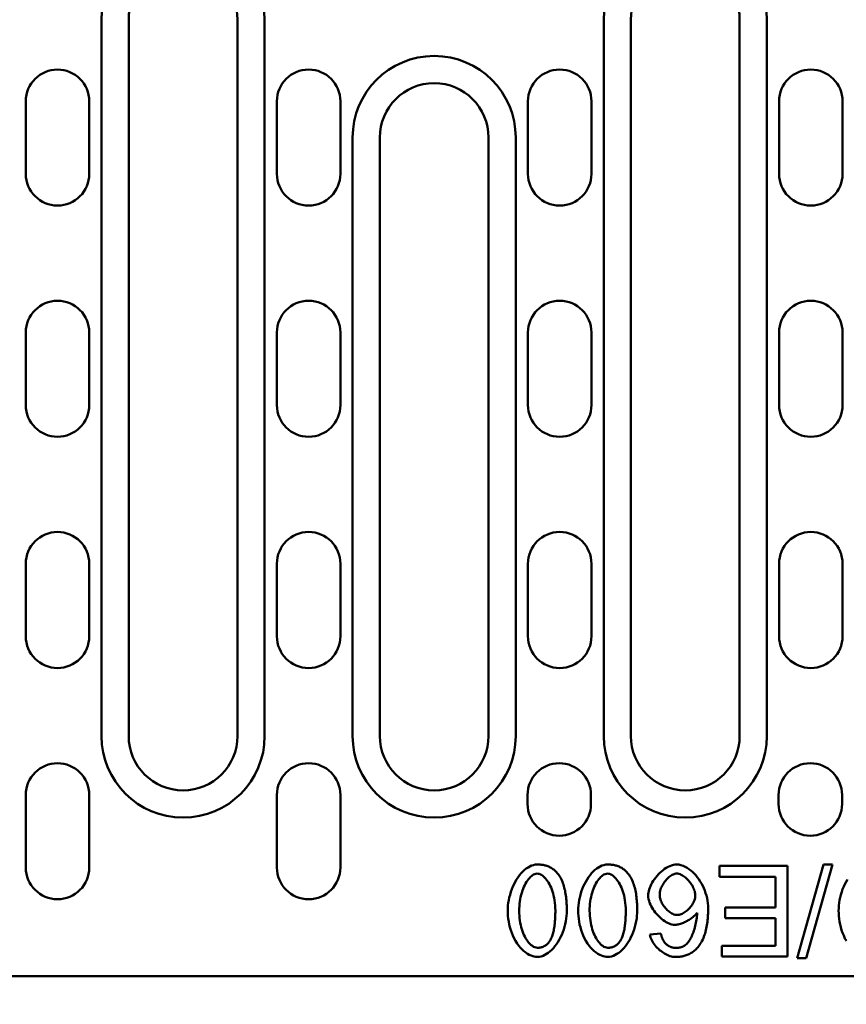
# Model space of a CAD drawing. Units: millimetres. Extents: x 97777 to 102864, y -404 to 1847.
# Drawn here: x 101167 to 101259, y 470 to 579 of the extents above; entities that cross this region are included whole.
import ezdxf

# ---------------------------------------------------------------- set-up
doc = ezdxf.new("R2010")
doc.units = ezdxf.units.MM
doc.header["$LTSCALE"] = 2.5
doc.layers.get('Defpoints').update_dxf_attribs({"color": 10})
doc.layers.add('BEMASS', color=10, linetype='Continuous')
doc.layers.add('DUENN-18', color=10, linetype='Continuous')
doc.layers.add('SICHTBAR', color=10, linetype='Continuous', lineweight=25)
doc.styles.add('BEMSTIL', font='isocp3.shx', dxfattribs={"width": 0.8})
doc.dimstyles.new('BEMASS', dxfattribs={"dimtxt": 3.5, "dimasz": 3.5, "dimexe": 2, "dimexo": 0, "dimgap": 1, "dimtad": 1, "dimdec": 0, "dimtxsty": 'BEMSTIL', "dimcen": 3, "dimclrd": 256, "dimclre": 256, "dimclrt": 256, "dimadec": 0, "dimazin": 0, "dimtfac": 0.875, "dimtdec": 0, "dimtmove": 0, "dimatfit": 0, "dimfxl": 0, "dimtolj": 1, "dimlwd": 25, "dimlwe": 25, "dimarcsym": 0})

# ---------------------------------------------------------------- blocks, each defined once
blk = doc.blocks.new('*D30')
at = {"layer": 'BEMASS', "lineweight": 25, "transparency": 16777216}
for p, q in [((100852.77, 473.15), (100852.77, 361.47)), ((101351.77, 473.15), (101351.77, 361.47)), ((100870.27, 371.47), (101334.27, 371.47))]:
    blk.add_line(p, q, dxfattribs=at)
at = {"layer": 'BEMASS', "transparency": 16777216}
for points in [[(100870.27, 374.39), (100870.27, 368.56), (100852.77, 371.47)], [(101334.27, 374.39), (101334.27, 368.56), (101351.77, 371.47)]]:
    blk.add_solid(points, dxfattribs=at)
at = {"layer": 'Defpoints', "color": 0, "transparency": 16777216}
for p in [(100852.77, 473.15), (101351.77, 473.15), (101351.77, 371.47)]:
    blk.add_point(p, dxfattribs=at)
at = {"layer": 'BEMASS', "transparency": 16777216, "insert": (101102.27, 385.22), "char_height": 17.5, "attachment_point": 5, "style": 'BEMSTIL'}
blk.add_mtext('\\A1;500', dxfattribs=at)

msp = doc.modelspace()

# ---------------------------------------------------------------- linework, layer by layer
at = {"layer": 'DUENN-18', "linetype": 'Continuous', "lineweight": 50}
for p, q in [((101176.365, 578.651), (101176.365, 499.651)), ((101194.365, 499.651), (101194.365, 578.651)), ((101231.765, 578.651), (101231.765, 499.651)), ((101249.765, 499.651), (101249.765, 578.651)), ((101204.065, 565.651), (101204.065, 499.651)), ((101222.065, 499.651), (101222.065, 565.651)), ((101256.023, 485.486), (101253.126, 475.151)), ((101254.117, 475.151), (101257.014, 485.486)), ((101257.014, 485.486), (101256.023, 485.486)), ((101252.029, 485.319), (101244.559, 485.319)), ((101244.559, 485.319), (101244.559, 484.137)), ((101252.029, 475.319), (101252.029, 485.319)), ((101244.559, 484.137), (101250.703, 484.137)), ((101250.703, 484.137), (101250.703, 480.738)), ((101250.703, 480.738), (101245.161, 480.738)), ((101245.161, 480.738), (101245.161, 479.556)), ((101245.161, 479.556), (101250.703, 479.556)), ((101250.703, 479.556), (101250.703, 476.5)), ((101238.073, 477.872), (101236.854, 477.773)), ((101250.703, 476.5), (101244.788, 476.5)), ((101244.788, 476.5), (101244.788, 475.319)), ((101244.788, 475.319), (101252.029, 475.319)), ((101253.126, 475.151), (101254.117, 475.151))]:
    msp.add_line(p, q, dxfattribs=at).dxf.unprotected_set("ltscale", 0)
for points in [[(101224.437, 485.486), (101224.222, 485.47), (101224.011, 485.424), (101223.805, 485.354), (101223.608, 485.264), (101223.417, 485.155), (101223.227, 485.025), (101223.038, 484.875), (101222.852, 484.704), (101222.669, 484.513), (101222.493, 484.304), (101222.324, 484.078), (101222.164, 483.838), (101222.014, 483.584), (101221.874, 483.318), (101221.745, 483.039), (101221.627, 482.749), (101221.522, 482.451), (101221.431, 482.151), (101221.355, 481.85), (101221.292, 481.55), (101221.244, 481.253), (101221.21, 480.958), (101221.19, 480.67), (101221.183, 480.387)], [(101226.709, 484.457), (101226.64, 484.541), (101226.568, 484.621), (101226.493, 484.699), (101226.415, 484.773), (101226.335, 484.845), (101226.251, 484.913), (101226.164, 484.978), (101226.075, 485.039), (101225.984, 485.096), (101225.891, 485.149), (101225.795, 485.198), (101225.697, 485.243), (101225.597, 485.285), (101225.496, 485.322), (101225.393, 485.355), (101225.29, 485.384), (101225.186, 485.409), (101225.081, 485.43), (101224.975, 485.448), (101224.868, 485.462), (101224.761, 485.473), (101224.653, 485.48), (101224.546, 485.485), (101224.437, 485.486)], [(101232.204, 485.486), (101231.989, 485.47), (101231.777, 485.424), (101231.572, 485.354), (101231.375, 485.264), (101231.184, 485.155), (101230.994, 485.025), (101230.805, 484.875), (101230.619, 484.704), (101230.436, 484.513), (101230.259, 484.304), (101230.091, 484.078), (101229.931, 483.838), (101229.781, 483.584), (101229.641, 483.318), (101229.512, 483.039), (101229.394, 482.749), (101229.289, 482.451), (101229.198, 482.151), (101229.121, 481.85), (101229.059, 481.55), (101229.011, 481.253), (101228.977, 480.958), (101228.956, 480.67), (101228.95, 480.387)], [(101234.475, 484.457), (101234.406, 484.541), (101234.335, 484.621), (101234.26, 484.699), (101234.182, 484.773), (101234.101, 484.845), (101234.018, 484.913), (101233.931, 484.978), (101233.842, 485.039), (101233.751, 485.096), (101233.658, 485.149), (101233.562, 485.198), (101233.464, 485.243), (101233.364, 485.285), (101233.263, 485.322), (101233.16, 485.355), (101233.057, 485.384), (101232.952, 485.409), (101232.847, 485.43), (101232.741, 485.448), (101232.635, 485.462), (101232.528, 485.473), (101232.42, 485.48), (101232.312, 485.485), (101232.204, 485.486)], [(101239.811, 485.486), (101239.64, 485.476), (101239.456, 485.443), (101239.261, 485.387), (101239.06, 485.311), (101238.864, 485.218), (101238.674, 485.112), (101238.492, 484.995), (101238.315, 484.865), (101238.142, 484.724), (101237.973, 484.572), (101237.811, 484.409), (101237.655, 484.237), (101237.507, 484.056), (101237.367, 483.867), (101237.238, 483.674), (101237.122, 483.48), (101237.019, 483.286), (101236.929, 483.095), (101236.853, 482.906), (101236.79, 482.722), (101236.741, 482.545), (101236.706, 482.377), (101236.685, 482.218), (101236.678, 482.072)], [(101243.286, 480.639), (101243.279, 480.925), (101243.255, 481.21), (101243.217, 481.493), (101243.164, 481.774), (101243.097, 482.051), (101243.016, 482.326), (101242.921, 482.596), (101242.813, 482.861), (101242.692, 483.121), (101242.558, 483.374), (101242.412, 483.62), (101242.256, 483.857), (101242.091, 484.08), (101241.918, 484.29), (101241.739, 484.486), (101241.554, 484.667), (101241.364, 484.832), (101241.169, 484.982), (101240.963, 485.119), (101240.747, 485.239), (101240.523, 485.34), (101240.292, 485.418), (101240.053, 485.468), (101239.811, 485.486)], [(101222.448, 480.387), (101222.452, 480.639), (101222.464, 480.89), (101222.485, 481.141), (101222.514, 481.391), (101222.553, 481.639), (101222.6, 481.885), (101222.657, 482.129), (101222.723, 482.369), (101222.796, 482.598), (101222.876, 482.815), (101222.962, 483.021), (101223.054, 483.215), (101223.15, 483.396), (101223.25, 483.564), (101223.354, 483.72), (101223.461, 483.862), (101223.57, 483.99), (101223.681, 484.104), (101223.793, 484.204), (101223.908, 484.29), (101224.03, 484.366), (101224.16, 484.426), (101224.297, 484.466), (101224.437, 484.48)], [(101224.437, 484.48), (101224.562, 484.469), (101224.683, 484.438), (101224.8, 484.39), (101224.912, 484.329), (101225.024, 484.253), (101225.136, 484.163), (101225.247, 484.057), (101225.357, 483.938), (101225.465, 483.805), (101225.571, 483.658), (101225.673, 483.499), (101225.771, 483.326), (101225.865, 483.142), (101225.954, 482.945), (101226.037, 482.737), (101226.114, 482.517), (101226.184, 482.286), (101226.247, 482.045), (101226.302, 481.793), (101226.348, 481.53), (101226.385, 481.259), (101226.412, 480.977), (101226.429, 480.687), (101226.434, 480.387)], [(101227.7, 480.387), (101227.698, 480.577), (101227.695, 480.766), (101227.689, 480.955), (101227.68, 481.144), (101227.669, 481.331), (101227.654, 481.518), (101227.637, 481.703), (101227.617, 481.886), (101227.593, 482.068), (101227.565, 482.248), (101227.534, 482.425), (101227.5, 482.6), (101227.461, 482.772), (101227.419, 482.941), (101227.372, 483.106), (101227.321, 483.269), (101227.266, 483.427), (101227.205, 483.584), (101227.139, 483.739), (101227.066, 483.89), (101226.987, 484.039), (101226.902, 484.183), (101226.809, 484.323), (101226.709, 484.457)], [(101230.215, 480.387), (101230.219, 480.639), (101230.231, 480.89), (101230.252, 481.141), (101230.281, 481.391), (101230.319, 481.639), (101230.367, 481.885), (101230.424, 482.129), (101230.489, 482.369), (101230.563, 482.598), (101230.643, 482.815), (101230.729, 483.021), (101230.82, 483.215), (101230.917, 483.396), (101231.017, 483.564), (101231.121, 483.72), (101231.228, 483.862), (101231.337, 483.99), (101231.448, 484.104), (101231.56, 484.204), (101231.674, 484.29), (101231.797, 484.366), (101231.927, 484.426), (101232.063, 484.466), (101232.204, 484.48)], [(101232.204, 484.48), (101232.329, 484.469), (101232.45, 484.438), (101232.566, 484.39), (101232.678, 484.329), (101232.79, 484.253), (101232.903, 484.163), (101233.014, 484.057), (101233.124, 483.938), (101233.232, 483.805), (101233.338, 483.658), (101233.44, 483.499), (101233.538, 483.326), (101233.632, 483.142), (101233.721, 482.945), (101233.804, 482.737), (101233.881, 482.517), (101233.951, 482.286), (101234.014, 482.045), (101234.069, 481.793), (101234.115, 481.53), (101234.152, 481.259), (101234.179, 480.977), (101234.195, 480.687), (101234.201, 480.387)], [(101235.466, 480.387), (101235.465, 480.577), (101235.462, 480.766), (101235.456, 480.955), (101235.447, 481.144), (101235.436, 481.331), (101235.421, 481.518), (101235.404, 481.703), (101235.383, 481.886), (101235.359, 482.068), (101235.332, 482.248), (101235.301, 482.425), (101235.267, 482.6), (101235.228, 482.772), (101235.186, 482.941), (101235.139, 483.106), (101235.088, 483.269), (101235.033, 483.427), (101234.972, 483.584), (101234.906, 483.739), (101234.833, 483.89), (101234.754, 484.039), (101234.668, 484.183), (101234.576, 484.323), (101234.475, 484.457)], [(101237.943, 482.148), (101237.95, 482.293), (101237.969, 482.437), (101237.998, 482.58), (101238.038, 482.72), (101238.086, 482.858), (101238.141, 482.992), (101238.205, 483.125), (101238.274, 483.254), (101238.35, 483.379), (101238.431, 483.5), (101238.517, 483.617), (101238.608, 483.728), (101238.702, 483.835), (101238.799, 483.935), (101238.899, 484.029), (101239.001, 484.115), (101239.105, 484.194), (101239.21, 484.265), (101239.315, 484.326), (101239.419, 484.378), (101239.523, 484.42), (101239.627, 484.452), (101239.733, 484.473), (101239.841, 484.48)], [(101239.841, 484.48), (101239.947, 484.472), (101240.065, 484.447), (101240.192, 484.406), (101240.322, 484.349), (101240.448, 484.281), (101240.57, 484.205), (101240.687, 484.122), (101240.801, 484.03), (101240.914, 483.929), (101241.024, 483.821), (101241.131, 483.705), (101241.234, 483.583), (101241.332, 483.454), (101241.425, 483.319), (101241.51, 483.184), (101241.586, 483.048), (101241.653, 482.913), (101241.712, 482.78), (101241.762, 482.649), (101241.804, 482.522), (101241.836, 482.4), (101241.858, 482.285), (101241.872, 482.178), (101241.876, 482.079)], [(101258.666, 483.838), (101258.516, 483.584), (101258.376, 483.318), (101258.246, 483.039), (101258.128, 482.749), (101258.023, 482.451), (101257.933, 482.151), (101257.856, 481.85), (101257.794, 481.55), (101257.746, 481.253), (101257.712, 480.958), (101257.691, 480.67), (101257.684, 480.387)], [(101239.887, 479.915), (101239.763, 479.923), (101239.641, 479.946), (101239.521, 479.981), (101239.405, 480.027), (101239.292, 480.082), (101239.183, 480.144), (101239.078, 480.212), (101238.974, 480.288), (101238.873, 480.371), (101238.774, 480.46), (101238.679, 480.555), (101238.587, 480.655), (101238.499, 480.761), (101238.415, 480.87), (101238.336, 480.985), (101238.262, 481.103), (101238.195, 481.225), (101238.133, 481.35), (101238.079, 481.478), (101238.033, 481.607), (101237.996, 481.74), (101237.968, 481.875), (101237.95, 482.011), (101237.943, 482.148)], [(101236.678, 482.072), (101236.69, 481.866), (101236.722, 481.662), (101236.772, 481.461), (101236.837, 481.265), (101236.915, 481.074), (101237.005, 480.887), (101237.106, 480.705), (101237.215, 480.528), (101237.332, 480.358), (101237.458, 480.193), (101237.591, 480.033), (101237.73, 479.879), (101237.876, 479.732), (101238.026, 479.594), (101238.18, 479.464), (101238.337, 479.344), (101238.497, 479.234), (101238.658, 479.136), (101238.819, 479.05), (101238.98, 478.977), (101239.14, 478.918), (101239.302, 478.873), (101239.468, 478.843), (101239.636, 478.832)], [(101241.876, 482.079), (101241.869, 481.941), (101241.848, 481.804), (101241.814, 481.67), (101241.771, 481.538), (101241.718, 481.409), (101241.658, 481.284), (101241.59, 481.161), (101241.517, 481.043), (101241.437, 480.929), (101241.353, 480.818), (101241.263, 480.711), (101241.168, 480.608), (101241.07, 480.51), (101240.969, 480.417), (101240.864, 480.33), (101240.758, 480.25), (101240.65, 480.178), (101240.542, 480.113), (101240.434, 480.057), (101240.326, 480.009), (101240.219, 479.97), (101240.11, 479.941), (101239.999, 479.922), (101239.887, 479.915)], [(101221.183, 480.387), (101221.189, 480.102), (101221.209, 479.806), (101221.242, 479.502), (101221.288, 479.192), (101221.349, 478.878), (101221.425, 478.564), (101221.515, 478.25), (101221.621, 477.939), (101221.743, 477.634), (101221.881, 477.336), (101222.036, 477.048), (101222.207, 476.772), (101222.388, 476.521), (101222.576, 476.294), (101222.769, 476.092), (101222.967, 475.914), (101223.166, 475.759), (101223.365, 475.627), (101223.561, 475.518), (101223.753, 475.43), (101223.938, 475.364), (101224.115, 475.317), (101224.282, 475.29), (101224.437, 475.28)], [(101224.453, 476.294), (101224.304, 476.31), (101224.16, 476.353), (101224.024, 476.417), (101223.896, 476.497), (101223.775, 476.59), (101223.662, 476.692), (101223.556, 476.804), (101223.452, 476.927), (101223.35, 477.063), (101223.25, 477.211), (101223.155, 477.371), (101223.063, 477.542), (101222.975, 477.725), (101222.892, 477.918), (101222.815, 478.122), (101222.743, 478.336), (101222.678, 478.56), (101222.62, 478.794), (101222.57, 479.038), (101222.527, 479.29), (101222.493, 479.552), (101222.469, 479.822), (101222.453, 480.101), (101222.448, 480.387)], [(101224.437, 475.28), (101224.654, 475.297), (101224.866, 475.342), (101225.072, 475.412), (101225.27, 475.502), (101225.462, 475.611), (101225.653, 475.741), (101225.842, 475.891), (101226.029, 476.062), (101226.212, 476.253), (101226.389, 476.463), (101226.558, 476.688), (101226.718, 476.928), (101226.868, 477.183), (101227.008, 477.45), (101227.137, 477.729), (101227.255, 478.018), (101227.36, 478.316), (101227.451, 478.617), (101227.527, 478.918), (101227.59, 479.219), (101227.638, 479.518), (101227.672, 479.813), (101227.693, 480.103), (101227.7, 480.387)], [(101226.434, 480.387), (101226.434, 480.219), (101226.431, 480.052), (101226.427, 479.886), (101226.422, 479.722), (101226.414, 479.56), (101226.405, 479.4), (101226.394, 479.242), (101226.381, 479.086), (101226.366, 478.933), (101226.348, 478.783), (101226.329, 478.636), (101226.307, 478.491), (101226.283, 478.351), (101226.257, 478.213), (101226.228, 478.08), (101226.197, 477.95), (101226.162, 477.824), (101226.126, 477.703), (101226.085, 477.583), (101226.039, 477.463), (101225.989, 477.344), (101225.932, 477.229), (101225.87, 477.117), (101225.802, 477.011)], [(101228.95, 480.387), (101228.956, 480.102), (101228.975, 479.806), (101229.008, 479.502), (101229.055, 479.192), (101229.116, 478.878), (101229.191, 478.564), (101229.282, 478.25), (101229.388, 477.939), (101229.51, 477.634), (101229.648, 477.336), (101229.803, 477.048), (101229.974, 476.772), (101230.155, 476.521), (101230.343, 476.294), (101230.536, 476.092), (101230.733, 475.914), (101230.933, 475.759), (101231.132, 475.627), (101231.328, 475.518), (101231.52, 475.43), (101231.705, 475.364), (101231.882, 475.317), (101232.049, 475.29), (101232.204, 475.28)], [(101232.219, 476.294), (101232.071, 476.31), (101231.927, 476.353), (101231.791, 476.417), (101231.663, 476.497), (101231.542, 476.59), (101231.429, 476.692), (101231.323, 476.804), (101231.219, 476.927), (101231.116, 477.063), (101231.017, 477.211), (101230.921, 477.371), (101230.829, 477.542), (101230.742, 477.725), (101230.659, 477.918), (101230.582, 478.122), (101230.51, 478.336), (101230.445, 478.56), (101230.387, 478.794), (101230.337, 479.038), (101230.294, 479.29), (101230.26, 479.552), (101230.235, 479.822), (101230.22, 480.101), (101230.215, 480.387)], [(101232.204, 475.28), (101232.42, 475.297), (101232.633, 475.342), (101232.839, 475.412), (101233.037, 475.502), (101233.229, 475.611), (101233.42, 475.741), (101233.609, 475.891), (101233.796, 476.062), (101233.979, 476.253), (101234.156, 476.463), (101234.324, 476.688), (101234.484, 476.928), (101234.634, 477.183), (101234.775, 477.45), (101234.904, 477.729), (101235.022, 478.018), (101235.127, 478.316), (101235.217, 478.617), (101235.294, 478.918), (101235.356, 479.219), (101235.405, 479.518), (101235.439, 479.813), (101235.46, 480.103), (101235.466, 480.387)], [(101234.201, 480.387), (101234.2, 480.219), (101234.198, 480.052), (101234.194, 479.886), (101234.188, 479.722), (101234.181, 479.56), (101234.172, 479.4), (101234.161, 479.242), (101234.148, 479.086), (101234.133, 478.933), (101234.115, 478.783), (101234.096, 478.636), (101234.074, 478.491), (101234.05, 478.351), (101234.024, 478.213), (101233.995, 478.08), (101233.963, 477.95), (101233.929, 477.824), (101233.893, 477.703), (101233.852, 477.583), (101233.806, 477.463), (101233.755, 477.344), (101233.699, 477.229), (101233.637, 477.117), (101233.568, 477.011)], [(101239.636, 478.832), (101239.754, 478.838), (101239.875, 478.853), (101239.995, 478.876), (101240.11, 478.905), (101240.224, 478.938), (101240.338, 478.975), (101240.451, 479.016), (101240.561, 479.061), (101240.67, 479.108), (101240.779, 479.159), (101240.887, 479.213), (101240.994, 479.27), (101241.1, 479.33), (101241.205, 479.393), (101241.306, 479.458), (101241.405, 479.526), (101241.501, 479.595), (101241.593, 479.667), (101241.681, 479.74), (101241.766, 479.817), (101241.849, 479.898), (101241.928, 479.984), (101242.001, 480.073), (101242.067, 480.166)], [(101242.067, 480.166), (101242.062, 479.982), (101242.051, 479.797), (101242.033, 479.612), (101242.011, 479.428), (101241.982, 479.244), (101241.949, 479.062), (101241.912, 478.882), (101241.869, 478.704), (101241.823, 478.53), (101241.773, 478.359), (101241.719, 478.192), (101241.663, 478.03), (101241.603, 477.873), (101241.541, 477.721), (101241.476, 477.576), (101241.409, 477.438), (101241.341, 477.307), (101241.271, 477.184), (101241.201, 477.07), (101241.129, 476.965), (101241.057, 476.869), (101240.979, 476.777), (101240.894, 476.69), (101240.802, 476.614)], [(101242.212, 476.424), (101242.323, 476.568), (101242.426, 476.719), (101242.521, 476.874), (101242.609, 477.034), (101242.689, 477.197), (101242.763, 477.364), (101242.83, 477.535), (101242.892, 477.707), (101242.947, 477.882), (101242.997, 478.058), (101243.042, 478.235), (101243.082, 478.415), (101243.119, 478.596), (101243.151, 478.78), (101243.179, 478.964), (101243.203, 479.15), (101243.224, 479.337), (101243.242, 479.524), (101243.256, 479.712), (101243.268, 479.899), (101243.276, 480.086), (101243.282, 480.271), (101243.285, 480.456), (101243.286, 480.639)], [(101257.684, 480.387), (101257.691, 480.102), (101257.71, 479.806), (101257.743, 479.502), (101257.79, 479.192), (101257.851, 478.878), (101257.926, 478.564), (101258.017, 478.25), (101258.123, 477.939), (101258.244, 477.634), (101258.383, 477.336), (101258.537, 477.048)], [(101238.538, 476.813), (101238.507, 476.849), (101238.477, 476.887), (101238.448, 476.927), (101238.421, 476.967), (101238.395, 477.008), (101238.37, 477.05), (101238.347, 477.093), (101238.324, 477.137), (101238.303, 477.18), (101238.282, 477.224), (101238.263, 477.268), (101238.245, 477.313), (101238.227, 477.358), (101238.21, 477.403), (101238.193, 477.449), (101238.177, 477.496), (101238.162, 477.543), (101238.148, 477.59), (101238.134, 477.637), (101238.121, 477.684), (101238.108, 477.731), (101238.096, 477.778), (101238.084, 477.825), (101238.073, 477.872)], [(101225.802, 477.011), (101225.762, 476.957), (101225.722, 476.904), (101225.679, 476.853), (101225.635, 476.803), (101225.589, 476.755), (101225.541, 476.708), (101225.491, 476.664), (101225.439, 476.621), (101225.386, 476.581), (101225.332, 476.544), (101225.276, 476.509), (101225.218, 476.476), (101225.159, 476.446), (101225.098, 476.419), (101225.036, 476.394), (101224.974, 476.372), (101224.91, 476.353), (101224.847, 476.337), (101224.782, 476.324), (101224.717, 476.313), (101224.652, 476.305), (101224.586, 476.299), (101224.519, 476.295), (101224.453, 476.294)], [(101233.568, 477.011), (101233.529, 476.957), (101233.488, 476.904), (101233.446, 476.853), (101233.401, 476.803), (101233.355, 476.755), (101233.308, 476.708), (101233.258, 476.664), (101233.206, 476.621), (101233.153, 476.581), (101233.099, 476.544), (101233.043, 476.509), (101232.985, 476.476), (101232.926, 476.446), (101232.865, 476.419), (101232.803, 476.394), (101232.741, 476.372), (101232.677, 476.353), (101232.613, 476.337), (101232.549, 476.324), (101232.484, 476.313), (101232.418, 476.305), (101232.352, 476.299), (101232.286, 476.295), (101232.219, 476.294)], [(101236.854, 477.773), (101236.885, 477.604), (101236.932, 477.439), (101236.992, 477.279), (101237.065, 477.123), (101237.147, 476.972), (101237.238, 476.826), (101237.337, 476.685), (101237.444, 476.549), (101237.557, 476.416), (101237.677, 476.289), (101237.803, 476.167), (101237.933, 476.051), (101238.068, 475.941), (101238.206, 475.839), (101238.347, 475.743), (101238.491, 475.654), (101238.637, 475.574), (101238.784, 475.502), (101238.932, 475.439), (101239.08, 475.386), (101239.231, 475.342), (101239.385, 475.309), (101239.54, 475.288), (101239.697, 475.28)], [(101239.773, 476.287), (101239.715, 476.287), (101239.657, 476.29), (101239.599, 476.294), (101239.542, 476.3), (101239.485, 476.308), (101239.428, 476.318), (101239.371, 476.33), (101239.315, 476.344), (101239.259, 476.36), (101239.204, 476.377), (101239.15, 476.397), (101239.097, 476.419), (101239.044, 476.442), (101238.992, 476.468), (101238.942, 476.495), (101238.893, 476.524), (101238.844, 476.555), (101238.797, 476.587), (101238.751, 476.621), (101238.707, 476.656), (101238.663, 476.693), (101238.62, 476.731), (101238.579, 476.771), (101238.538, 476.813)], [(101239.697, 475.28), (101239.817, 475.282), (101239.936, 475.287), (101240.056, 475.296), (101240.175, 475.308), (101240.294, 475.325), (101240.412, 475.345), (101240.53, 475.369), (101240.646, 475.398), (101240.761, 475.431), (101240.874, 475.468), (101240.986, 475.51), (101241.096, 475.556), (101241.204, 475.607), (101241.31, 475.663), (101241.414, 475.722), (101241.515, 475.786), (101241.612, 475.853), (101241.706, 475.924), (101241.798, 475.999), (101241.886, 476.077), (101241.972, 476.159), (101242.055, 476.244), (101242.135, 476.332), (101242.212, 476.424)], [(101240.802, 476.614), (101240.764, 476.587), (101240.726, 476.562), (101240.688, 476.537), (101240.649, 476.513), (101240.609, 476.491), (101240.569, 476.47), (101240.528, 476.449), (101240.487, 476.43), (101240.445, 476.413), (101240.402, 476.396), (101240.359, 476.38), (101240.315, 476.366), (101240.271, 476.353), (101240.227, 476.341), (101240.182, 476.33), (101240.137, 476.321), (101240.092, 476.313), (101240.047, 476.306), (101240.002, 476.3), (101239.956, 476.295), (101239.911, 476.291), (101239.865, 476.289), (101239.819, 476.287), (101239.773, 476.287)]]:
    msp.add_lwpolyline(points, dxfattribs=at).dxf.unprotected_set("ltscale", 0)
for centre, start, end in [((101185.365, 578.651), 0, 180), ((101240.765, 578.651), 0, 180), ((101213.065, 565.651), 0, 180), ((101185.365, 499.651), 180, 0), ((101213.065, 499.651), 180, 0), ((101240.765, 499.651), 180, 0)]:
    msp.add_arc(centre, 9, start, end, dxfattribs=at).dxf.unprotected_set("ltscale", 0)
at = {"layer": 'SICHTBAR', "linetype": 'Continuous', "lineweight": 50}
for p, q in [((101179.365, 499.651), (101179.365, 578.651)), ((101191.365, 578.651), (101191.365, 499.651)), ((101234.765, 499.651), (101234.765, 578.651)), ((101246.765, 578.651), (101246.765, 499.651)), ((101168.015, 561.651), (101168.015, 569.651)), ((101175.015, 569.651), (101175.015, 561.651)), ((101195.715, 561.651), (101195.715, 569.651)), ((101202.715, 569.651), (101202.715, 561.651)), ((101223.415, 561.651), (101223.415, 569.651)), ((101230.415, 569.651), (101230.415, 561.651)), ((101251.115, 561.651), (101251.115, 569.651)), ((101258.115, 569.651), (101258.115, 561.651)), ((101207.065, 499.651), (101207.065, 565.651)), ((101219.065, 565.651), (101219.065, 499.651)), ((101168.015, 536.151), (101168.015, 544.151)), ((101175.015, 544.151), (101175.015, 536.151)), ((101195.715, 536.151), (101195.715, 544.151)), ((101202.715, 544.151), (101202.715, 536.151)), ((101223.415, 536.151), (101223.415, 544.151)), ((101230.415, 544.151), (101230.415, 536.151)), ((101251.115, 536.151), (101251.115, 544.151)), ((101258.115, 544.151), (101258.115, 536.151)), ((101168.015, 510.651), (101168.015, 518.651)), ((101175.015, 518.651), (101175.015, 510.651)), ((101195.715, 510.651), (101195.715, 518.651)), ((101202.715, 518.651), (101202.715, 510.651)), ((101223.415, 510.651), (101223.415, 518.651)), ((101230.415, 518.651), (101230.415, 510.651)), ((101251.115, 510.651), (101251.115, 518.651)), ((101258.115, 518.651), (101258.115, 510.651)), ((101168.015, 485.151), (101168.015, 493.151)), ((101175.015, 493.151), (101175.015, 485.151)), ((101195.715, 485.151), (101195.715, 493.151)), ((101202.715, 493.151), (101202.715, 485.151)), ((101223.365, 492.151), (101223.365, 493.151)), ((101230.365, 493.151), (101230.365, 492.151)), ((101251.065, 492.151), (101251.065, 493.151)), ((101258.065, 493.151), (101258.065, 492.151)), ((101351.765, 473.151), (100852.765, 473.151))]:
    msp.add_line(p, q, dxfattribs=at).dxf.unprotected_set("ltscale", 0)
for centre, radius, start, end in [((101185.365, 578.651), 6, 0, 180), ((101240.765, 578.651), 6, 0, 180), ((101171.515, 569.651), 3.5, 0, 180), ((101199.215, 569.651), 3.5, 0, 180), ((101226.915, 569.651), 3.5, 0, 180), ((101254.615, 569.651), 3.5, 0, 180), ((101213.065, 565.651), 6, 0, 180), ((101171.515, 561.651), 3.5, 180, 0), ((101199.215, 561.651), 3.5, 180, 0), ((101226.915, 561.651), 3.5, 180, 0), ((101254.615, 561.651), 3.5, 180, 0), ((101171.515, 544.151), 3.5, 0, 180), ((101199.215, 544.151), 3.5, 0, 180), ((101226.915, 544.151), 3.5, 0, 180), ((101254.615, 544.151), 3.5, 0, 180), ((101171.515, 536.151), 3.5, 180, 0), ((101199.215, 536.151), 3.5, 180, 0), ((101226.915, 536.151), 3.5, 180, 0), ((101254.615, 536.151), 3.5, 180, 0), ((101171.515, 518.651), 3.5, 0, 180), ((101199.215, 518.651), 3.5, 0, 180), ((101226.915, 518.651), 3.5, 0, 180), ((101254.615, 518.651), 3.5, 0, 180), ((101171.515, 510.651), 3.5, 180, 0), ((101199.215, 510.651), 3.5, 180, 0), ((101226.915, 510.651), 3.5, 180, 0), ((101254.615, 510.651), 3.5, 180, 0), ((101185.365, 499.651), 6, 180, 0), ((101213.065, 499.651), 6, 180, 0), ((101240.765, 499.651), 6, 180, 0), ((101171.515, 493.151), 3.5, 0, 180), ((101199.215, 493.151), 3.5, 0, 180), ((101226.865, 493.151), 3.5, 0, 180), ((101254.565, 493.151), 3.5, 0, 180), ((101226.865, 492.151), 3.5, 180, 0), ((101254.565, 492.151), 3.5, 180, 0), ((101171.515, 485.151), 3.5, 180, 0), ((101199.215, 485.151), 3.5, 180, 0)]:
    msp.add_arc(centre, radius, start, end, dxfattribs=at).dxf.unprotected_set("ltscale", 0)

# ---------------------------------------------------------------- dimensions: what is measured, and where the dimension line sits
at = {"layer": 'BEMASS'}
dim = msp.add_linear_dim(base=(101351.765, 371.472), p1=(100852.765, 473.151), p2=(101351.765, 473.151), text='500', dimstyle='BEMASS', override={"dimscale": 5, "dimexe": 2, "dimgap": 1, "dimdec": 0, "dimtdec": 0, "dimtmove": 0, "dimatfit": 0}, dxfattribs=at)
dim.commit()
dim.dimension.update_dxf_attribs({"geometry": '*D30', "text_midpoint": (101102.265, 385.222)})

doc.saveas('drawing.dxf')
